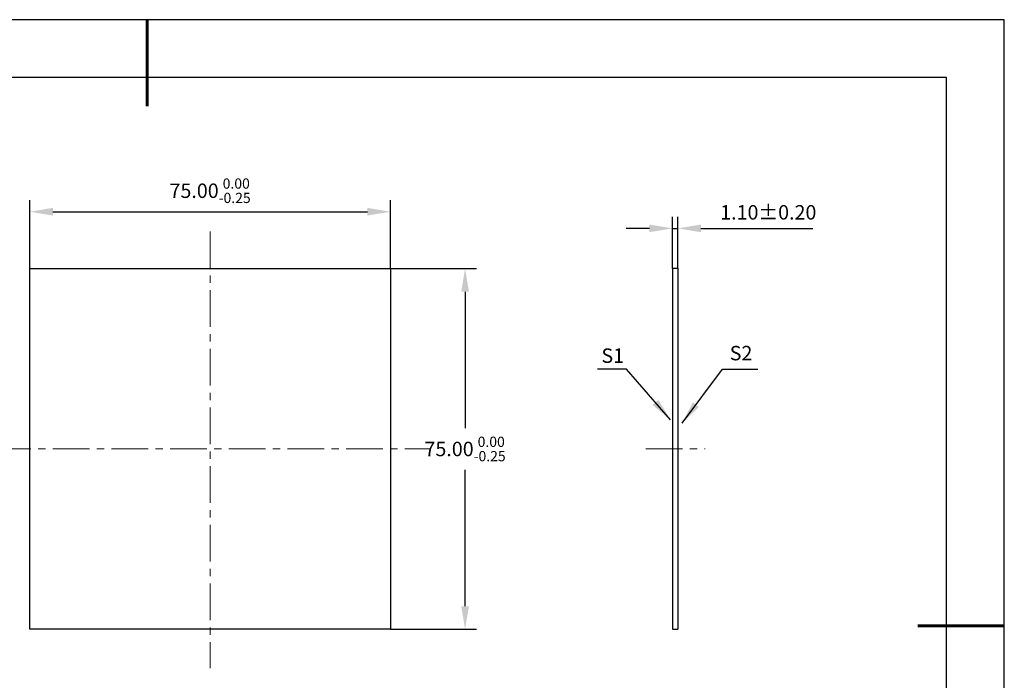
# Model space of a CAD drawing. Units: millimetres. Extents: x 0 to 297, y -2 to 208.
# Drawn here: x 126 to 297, y 94 to 208 of the extents above; entities that cross this region are included whole.
import ezdxf

# ---------------------------------------------------------------- set-up
doc = ezdxf.new("R2010")
doc.units = ezdxf.units.MM
doc.header["$PDSIZE"] = -1
doc.linetypes.add('CENTER', pattern=[10.16, 6.35, -1.27, 1.27, -1.27])
for name, color, linetype, lineweight in [('3中心线层', 1, 'CENTER', 9), ('7标注层', 4, 'Continuous', 5), ('粗实线层', 7, 'Continuous', 25)]:
    doc.layers.add(name, color=color, linetype=linetype, lineweight=lineweight)
doc.layers.add('细实线层', color=7, linetype='Continuous')
doc.styles.add('TH-GBD2M', font='calibri.ttf', dxfattribs={"width": 0.8, "height": 2.5})
doc.dimstyles.new('TH-GBD2M', dxfattribs={"dimtxt": 2.5, "dimasz": 4, "dimexe": 2, "dimexo": 0, "dimgap": 1.5, "dimtad": 1, "dimtih": 1, "dimtoh": 1, "dimzin": 1, "dimdsep": 46, "dimtxsty": 'TH-GBD2M', "dimcen": 0, "dimclrt": 3, "dimadec": 0, "dimazin": 3, "dimtfac": 1, "dimtmove": 0, "dimatfit": 3, "dimfxl": 1, "dimtolj": 1, "dimtzin": 0, "dimarcsym": 0})

# ---------------------------------------------------------------- blocks, each defined once
blk = doc.blocks.new('*X6')
at = {"layer": '粗实线层', "lineweight": 60}
for p, q in [((0, 105), (0, 90)), ((148.5, 0), (133.5, 0))]:
    blk.add_line(p, q, dxfattribs=at)
at = {"layer": '粗实线层'}
for p, q in [((138.5, 95), (-138.5, 95)), ((138.5, -95), (138.5, 95))]:
    blk.add_line(p, q, dxfattribs=at)
at = {"layer": '细实线层'}
for p, q in [((148.5, 105), (-148.5, 105)), ((148.5, -105), (148.5, 105))]:
    blk.add_line(p, q, dxfattribs=at)
blk = doc.blocks.new('*D9')
at = {"layer": '7标注层', "color": 0, "lineweight": -2, "transparency": 16777216}
for p, q in [((239.1, 165.07), (239.1, 174.04)), ((240.02, 165.07), (240.02, 174.04)), ((235.1, 172.04), (231.1, 172.04)), ((239.1, 172.04), (240.02, 172.04)), ((244.02, 172.04), (263.39, 172.04))]:
    blk.add_line(p, q, dxfattribs=at)
at = {"layer": '7标注层', "color": 0, "transparency": 16777216}
for points in [[(235.1, 172.71), (235.1, 171.38), (239.1, 172.04)], [(244.02, 172.71), (244.02, 171.38), (240.02, 172.04)]]:
    blk.add_solid(points, dxfattribs=at)
at = {"layer": 'Defpoints', "color": 0, "transparency": 16777216}
for p in [(240.02, 172.04), (239.1, 165.07), (240.02, 165.07)]:
    blk.add_point(p, dxfattribs=at)
at = {"layer": '7标注层', "color": 3, "transparency": 16777216, "insert": (255.7, 174.82), "char_height": 2.5, "attachment_point": 5, "style": 'TH-GBD2M'}
blk.add_mtext('\\A1;1.10%%p0.20', dxfattribs=at)
blk = doc.blocks.new('*D10')
at = {"layer": '7标注层', "color": 0, "lineweight": -2, "transparency": 16777216}
for p, q in [((127.73, 165.07), (127.73, 176.92)), ((190.23, 165.07), (190.23, 176.92)), ((131.73, 174.92), (186.23, 174.92))]:
    blk.add_line(p, q, dxfattribs=at)
at = {"layer": '7标注层', "color": 0, "transparency": 16777216}
for points in [[(131.73, 175.59), (131.73, 174.26), (127.73, 174.92)], [(186.23, 175.59), (186.23, 174.26), (190.23, 174.92)]]:
    blk.add_solid(points, dxfattribs=at)
at = {"layer": 'Defpoints', "color": 0, "transparency": 16777216}
for p in [(190.23, 174.92), (127.73, 165.07), (190.23, 165.07)]:
    blk.add_point(p, dxfattribs=at)
at = {"layer": '7标注层', "color": 3, "transparency": 16777216, "insert": (158.98, 178.56), "char_height": 2.5, "attachment_point": 5, "style": 'TH-GBD2M'}
blk.add_mtext('\\A1;75.00{}{\\H0.71x;\\C3;\\S 0.00^ -0.25;}', dxfattribs=at)
blk = doc.blocks.new('*D11')
at = {"layer": '7标注层', "color": 0, "lineweight": -2, "transparency": 16777216}
for p, q in [((190.23, 165.07), (205.16, 165.07)), ((203.16, 161.07), (203.16, 137.45)), ((203.16, 106.57), (203.16, 130.19)), ((190.23, 102.57), (205.16, 102.57))]:
    blk.add_line(p, q, dxfattribs=at)
at = {"layer": '7标注层', "color": 0, "transparency": 16777216}
for points in [[(202.5, 161.07), (203.83, 161.07), (203.16, 165.07)], [(202.5, 106.57), (203.83, 106.57), (203.16, 102.57)]]:
    blk.add_solid(points, dxfattribs=at)
at = {"layer": 'Defpoints', "color": 0, "transparency": 16777216}
for p in [(190.23, 165.07), (190.23, 102.57), (203.16, 102.57)]:
    blk.add_point(p, dxfattribs=at)
at = {"layer": '7标注层', "color": 3, "transparency": 16777216, "insert": (203.16, 133.82), "char_height": 2.5, "attachment_point": 5, "style": 'TH-GBD2M'}
blk.add_mtext('\\A1;75.00{}{\\H0.71x;\\C3;\\S 0.00^ -0.25;}', dxfattribs=at)

msp = doc.modelspace()

# ---------------------------------------------------------------- linework, layer by layer
for p, q in [((239.105, 165.072), (239.105, 102.572)), ((240.0216, 165.072), (239.105, 165.072)), ((240.0216, 165.072), (240.0216, 102.572)), ((239.105, 102.572), (240.0216, 102.572))]:
    msp.add_line(p, q)
msp.add_lwpolyline([(127.7281, 165.072), (190.2281, 165.072), (190.2281, 102.572), (127.7281, 102.572)], close=True)
at = {"layer": '3中心线层'}
for p, q in [((158.9781, 171.4719), (158.9781, 95.8382)), ((121.5864, 133.822), (197.07, 133.822)), ((234.4791, 133.822), (244.7488, 133.822))]:
    msp.add_line(p, q, dxfattribs=at)

# ---------------------------------------------------------------- block references
at = {"layer": '粗实线层'}
msp.add_blockref('*X6', (148.0966, 103.1941), dxfattribs=at)

# ---------------------------------------------------------------- texts
at = {"layer": '7标注层', "color": 3, "char_height": 2.5, "attachment_point": 5, "style": 'TH-GBD2M'}
for s, insert in [('\\A1;S1', (228.7502, 149.9854)), ('\\A1;S2', (250.9806, 150.4272))]:
    msp.add_mtext(s, dxfattribs=dict(at, insert=insert))

# ---------------------------------------------------------------- dimensions: what is measured, and where the dimension line sits
at = {"layer": '7标注层'}
for base, p1, p2, text, override, picture, middle in [((190.2281, 174.9231), (127.7281, 165.072), (190.2281, 165.072), '<>{}{\\H0.71x;\\C3;\\S 0.00^ -0.25;}', {"dimlfac": 1.2, "dimtm": 0.25}, '*D10', (158.9781, 178.5559)), ((240.0216, 172.0438), (239.105, 165.072), (240.0216, 165.072), '<>%%p0.20', {"dimlfac": 1.2}, '*D9', (255.7039, 174.8246))]:
    dim = msp.add_linear_dim(base=base, p1=p1, p2=p2, text=text, dimstyle='TH-GBD2M', override=override, dxfattribs=at)
    dim.commit()
    dim.dimension.update_dxf_attribs({"geometry": picture, "text_midpoint": middle})
dim = msp.add_linear_dim(base=(203.1633, 102.572), p1=(190.2281, 165.072), p2=(190.2281, 102.572), angle=90, text='<>{}{\\H0.71x;\\C3;\\S 0.00^ -0.25;}', dimstyle='TH-GBD2M', override={"dimlfac": 1.2, "dimtp": 0, "dimtm": 0.25, "dimtdec": 2, "dimtzin": 0}, dxfattribs=at)
dim.commit()
dim.dimension.update_dxf_attribs({"geometry": '*D11', "text_midpoint": (203.1633, 133.822)})

# ---------------------------------------------------------------- leaders
for points in [[(238.7679, 138.8614), (231.1516, 147.6619), (226.1263, 147.6619)], [(240.7692, 138.2869), (247.739, 147.6464), (253.8844, 147.6464)]]:
    msp.add_leader(points, dimstyle='TH-GBD2M', override={"dimgap": 1.5, "dimtad": 0, "dimtxsty": 'TH-GBD2M'}, dxfattribs=at)

doc.saveas('drawing.dxf')
